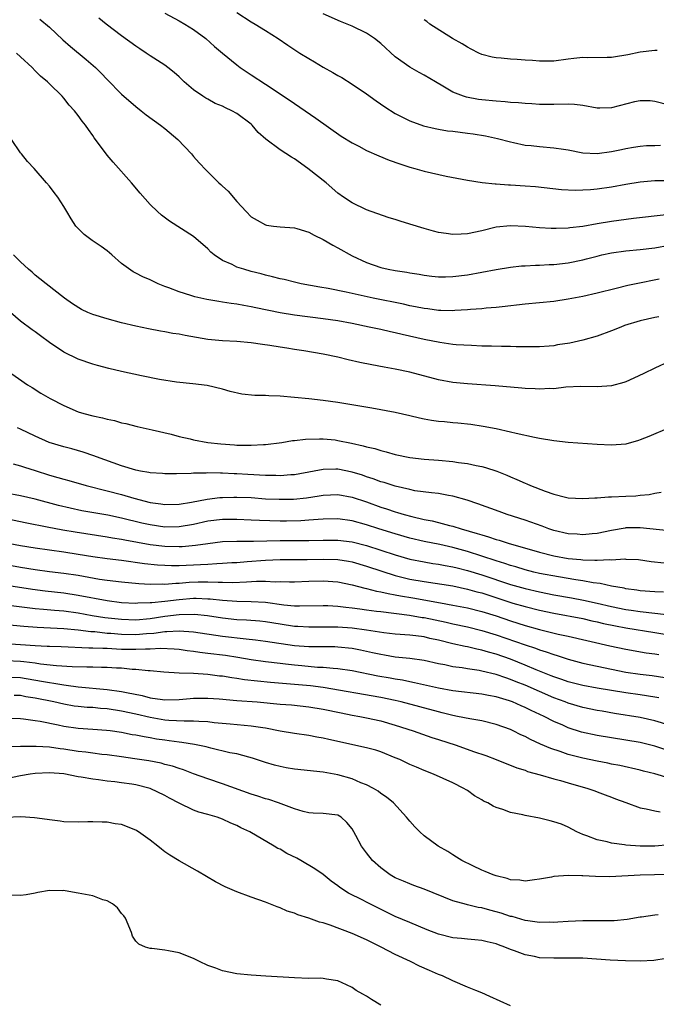
# Model space of a CAD drawing. Units: inches. Extents: x 2553000 to 2556000, y 1512000 to 1515000.
# Drawn here: x 2554765 to 2554853, y 1512475 to 1512612 of the extents above; entities that cross this region are included whole.
import ezdxf

# ---------------------------------------------------------------- set-up
doc = ezdxf.new("R2010")
doc.units = ezdxf.units.IN
doc.header["$MEASUREMENT"] = 0
doc.layers.add('LD25531512_2ft', color=133, linetype='Continuous')

msp = doc.modelspace()

# ---------------------------------------------------------------- linework, layer by layer
at = {"layer": 'LD25531512_2ft'}
for points, elevation in [([(2554767.68, 1512611.68), (2554769, 1512610.58), (2554770.84, 1512608.84), (2554771.9, 1512607.9), (2554774.1, 1512606.1), (2554775.38, 1512605), (2554776.19, 1512604.19), (2554777, 1512603.31), (2554779, 1512601.29), (2554781, 1512599.57), (2554781.74, 1512599), (2554782.44, 1512598.44), (2554784.43, 1512597), (2554785, 1512596.55), (2554786.81, 1512595), (2554788.7, 1512593), (2554789, 1512592.63), (2554789.77, 1512591.77), (2554790.73, 1512590.73), (2554792.52, 1512589), (2554792.78, 1512588.78), (2554793, 1512588.54), (2554793.82, 1512587.82), (2554795, 1512586.4), (2554796.3, 1512585), (2554797, 1512584.3), (2554797.81, 1512583.81), (2554799, 1512583.16), (2554799.13, 1512583.13), (2554800.08, 1512583), (2554801, 1512582.9), (2554803, 1512582.76), (2554803.32, 1512582.68), (2554805, 1512582.15), (2554805.72, 1512581.72), (2554807, 1512581.14), (2554808.33, 1512580.33), (2554809, 1512580), (2554811, 1512578.89), (2554813, 1512577.95), (2554815, 1512577.25), (2554816.03, 1512577), (2554817, 1512576.82), (2554818.59, 1512576.59), (2554819, 1512576.51), (2554820.31, 1512576.31), (2554821, 1512576.19), (2554822.06, 1512576.06), (2554823, 1512575.96), (2554823.96, 1512575.96), (2554825, 1512575.99), (2554827, 1512576.24), (2554830.99, 1512576.99), (2554833, 1512577.32), (2554834.53, 1512577.47), (2554835, 1512577.5), (2554836.44, 1512577.56), (2554837, 1512577.57), (2554838.35, 1512577.65), (2554839, 1512577.67), (2554841, 1512577.91), (2554843, 1512578.32), (2554843.55, 1512578.45), (2554845, 1512578.84), (2554845.67, 1512579), (2554847, 1512579.29), (2554849, 1512579.56), (2554851, 1512579.75), (2554853, 1512580), (2554855, 1512580.37)], 9014), ([(2554854.57, 1512584.57), (2554850.06, 1512584.06), (2554847, 1512583.63), (2554845, 1512583.31), (2554843, 1512582.96), (2554841.24, 1512582.76), (2554841, 1512582.71), (2554839.33, 1512582.67), (2554839, 1512582.64), (2554838.65, 1512582.65), (2554837, 1512582.74), (2554835.08, 1512582.92), (2554833, 1512583.02), (2554831, 1512582.84), (2554829, 1512582.36), (2554827, 1512581.92), (2554826.12, 1512581.88), (2554825, 1512581.81), (2554824.04, 1512581.96), (2554823, 1512582.1), (2554822.28, 1512582.28), (2554821, 1512582.65), (2554819, 1512583.28), (2554817.67, 1512583.67), (2554817, 1512583.91), (2554816.15, 1512584.15), (2554813.65, 1512585), (2554813, 1512585.25), (2554811, 1512586.21), (2554809.82, 1512587), (2554809, 1512587.58), (2554807.39, 1512589), (2554804.88, 1512591), (2554803, 1512592.34), (2554802.57, 1512592.57), (2554801, 1512593.59), (2554799.05, 1512595.05), (2554797.98, 1512595.98), (2554797.15, 1512597), (2554797, 1512597.13), (2554795, 1512598.62), (2554794.33, 1512599), (2554793.42, 1512599.42), (2554793, 1512599.65), (2554792.02, 1512600.02), (2554791, 1512600.59), (2554790.72, 1512600.72), (2554790.3, 1512601), (2554789, 1512601.9), (2554787.71, 1512603), (2554787, 1512603.68), (2554786.3, 1512604.3), (2554785.42, 1512605), (2554785, 1512605.31), (2554783, 1512606.6), (2554782.43, 1512607), (2554781.56, 1512607.56), (2554781, 1512607.94), (2554779, 1512609.39), (2554776.88, 1512611), (2554775.85, 1512611.85)], 9012), ([(2554785, 1512612.51), (2554787, 1512611.46), (2554787.79, 1512611), (2554789, 1512610.26), (2554790.71, 1512609), (2554791.92, 1512607.92), (2554793, 1512607), (2554795, 1512605.35), (2554795.49, 1512605), (2554797, 1512603.97), (2554799, 1512602.68), (2554802.42, 1512600.42), (2554803, 1512600.01), (2554805.97, 1512597.97), (2554809.48, 1512595.48), (2554811, 1512594.54), (2554811.92, 1512594.08), (2554813, 1512593.5), (2554814.72, 1512592.72), (2554816.13, 1512592.13), (2554817.61, 1512591.61), (2554819, 1512591.17), (2554819.69, 1512591), (2554821, 1512590.62), (2554824.06, 1512589.94), (2554827, 1512589.35), (2554829.04, 1512589.04), (2554830.85, 1512588.85), (2554831, 1512588.85), (2554832.72, 1512588.72), (2554833, 1512588.71), (2554835, 1512588.59), (2554836.47, 1512588.47), (2554840.06, 1512588.06), (2554841.97, 1512587.97), (2554843, 1512588.01), (2554844.07, 1512588.07), (2554845, 1512588.16), (2554847, 1512588.44), (2554849, 1512588.81), (2554851, 1512589.15), (2554853, 1512589.3), (2554855, 1512589.32)], 9010), ([(2554795, 1512612.61), (2554797, 1512611.32), (2554797.56, 1512611), (2554799, 1512610.12), (2554800.76, 1512609), (2554802.09, 1512608.09), (2554803.76, 1512607), (2554805, 1512606.22), (2554805.78, 1512605.78), (2554807, 1512605.04), (2554808.32, 1512604.32), (2554809, 1512603.89), (2554809.59, 1512603.59), (2554811, 1512602.67), (2554813, 1512601.32), (2554814.35, 1512600.35), (2554815.53, 1512599.53), (2554817, 1512598.6), (2554817.79, 1512598.21), (2554819, 1512597.58), (2554820.91, 1512596.91), (2554822.53, 1512596.53), (2554823, 1512596.46), (2554824.23, 1512596.23), (2554825, 1512596.16), (2554826.01, 1512596.01), (2554827, 1512595.9), (2554827.8, 1512595.8), (2554829.52, 1512595.52), (2554831.16, 1512595.16), (2554833, 1512594.66), (2554833.41, 1512594.59), (2554835, 1512594.23), (2554835.83, 1512594.17), (2554837, 1512594.02), (2554839, 1512593.87), (2554840.35, 1512593.65), (2554841, 1512593.57), (2554843, 1512593.17), (2554845, 1512593.06), (2554847, 1512593.34), (2554848.38, 1512593.62), (2554849, 1512593.77), (2554850.06, 1512593.94), (2554851, 1512594.07), (2554851.84, 1512594.16), (2554853, 1512594.18), (2554853.78, 1512594.22)], 9008), ([(2554855, 1512599.75), (2554853, 1512600.29), (2554852.35, 1512600.35), (2554851, 1512600.36), (2554850.21, 1512600.21), (2554847, 1512599.41), (2554845.36, 1512599.36), (2554845, 1512599.36), (2554843, 1512599.73), (2554841.86, 1512599.86), (2554841, 1512599.92), (2554839, 1512599.86), (2554837, 1512599.84), (2554835.95, 1512599.95), (2554835, 1512599.98), (2554834.09, 1512600.09), (2554833, 1512600.14), (2554832.23, 1512600.23), (2554831, 1512600.3), (2554829, 1512600.49), (2554828.55, 1512600.55), (2554826.86, 1512600.86), (2554826.44, 1512601), (2554825, 1512601.56), (2554823.59, 1512602.41), (2554822.56, 1512603), (2554821, 1512603.95), (2554820.31, 1512604.31), (2554819, 1512605.04), (2554817, 1512606.49), (2554815, 1512608.3), (2554814.09, 1512609), (2554813, 1512609.76), (2554811, 1512610.74), (2554809.37, 1512611.37), (2554807, 1512612.43)], 9006), ([(2554853.34, 1512607.34), (2554853, 1512607.34), (2554851, 1512607.12), (2554849.25, 1512606.75), (2554849, 1512606.68), (2554847.54, 1512606.46), (2554847, 1512606.36), (2554846.39, 1512606.39), (2554843.66, 1512606.34), (2554843, 1512606.38), (2554841.78, 1512606.22), (2554841, 1512606.15), (2554839, 1512605.89), (2554837, 1512605.86), (2554836.05, 1512605.95), (2554835, 1512606), (2554833.89, 1512606.11), (2554833, 1512606.13), (2554831.7, 1512606.3), (2554831, 1512606.33), (2554830.44, 1512606.44), (2554829, 1512606.81), (2554828.6, 1512607), (2554827.54, 1512607.54), (2554827, 1512607.79), (2554826.28, 1512608.28), (2554824.94, 1512609), (2554821.81, 1512611), (2554821.37, 1512611.37), (2554821, 1512611.62)], 9004), ([(2554853.63, 1512575.63), (2554850.43, 1512575), (2554849.26, 1512574.74), (2554847.64, 1512574.36), (2554845, 1512573.7), (2554843, 1512573.24), (2554841, 1512572.85), (2554839, 1512572.55), (2554837, 1512572.34), (2554835, 1512572.16), (2554831.81, 1512571.81), (2554831, 1512571.7), (2554829.6, 1512571.6), (2554829, 1512571.52), (2554827.42, 1512571.42), (2554827, 1512571.38), (2554825.28, 1512571.28), (2554825, 1512571.26), (2554823.3, 1512571.3), (2554823, 1512571.29), (2554821.51, 1512571.51), (2554821, 1512571.56), (2554819.81, 1512571.81), (2554819, 1512571.95), (2554818.15, 1512572.15), (2554813.94, 1512573), (2554811, 1512573.63), (2554810.17, 1512573.83), (2554807.66, 1512574.34), (2554806.52, 1512574.52), (2554803.93, 1512575), (2554803, 1512575.21), (2554801.58, 1512575.58), (2554801, 1512575.68), (2554799.97, 1512575.97), (2554799, 1512576.17), (2554798.36, 1512576.36), (2554797, 1512576.71), (2554795.97, 1512577), (2554795, 1512577.32), (2554794.35, 1512577.65), (2554793, 1512578.23), (2554791.84, 1512579), (2554791.39, 1512579.39), (2554791, 1512579.82), (2554789, 1512581.56), (2554785.66, 1512583.66), (2554784.53, 1512584.53), (2554784, 1512585), (2554783, 1512586), (2554781.58, 1512587.58), (2554780.39, 1512589), (2554777.84, 1512591.84), (2554777, 1512592.83), (2554775.41, 1512595), (2554775.23, 1512595.23), (2554775, 1512595.58), (2554774.4, 1512596.4), (2554774.01, 1512597), (2554773.54, 1512597.54), (2554773, 1512598.33), (2554772.47, 1512599), (2554771.75, 1512599.75), (2554771, 1512600.75), (2554770.77, 1512601), (2554769, 1512602.71), (2554768.72, 1512603), (2554767.78, 1512603.78), (2554767, 1512604.55), (2554766.59, 1512605), (2554765, 1512606.46), (2554764.44, 1512607)], 9016), ([(2554853.57, 1512570.43), (2554853, 1512570.32), (2554851, 1512569.85), (2554848.81, 1512569.19), (2554848.3, 1512569), (2554847, 1512568.48), (2554845, 1512567.75), (2554843, 1512567.18), (2554841.22, 1512566.78), (2554839.49, 1512566.51), (2554839, 1512566.41), (2554838.34, 1512566.34), (2554837, 1512566.23), (2554833.75, 1512566.25), (2554833, 1512566.29), (2554831.72, 1512566.28), (2554830.35, 1512566.35), (2554829, 1512566.36), (2554827.58, 1512566.42), (2554825.46, 1512566.54), (2554825, 1512566.59), (2554823.17, 1512566.83), (2554821, 1512567.26), (2554817.95, 1512567.95), (2554817, 1512568.18), (2554816.32, 1512568.32), (2554815, 1512568.64), (2554813.38, 1512569), (2554811, 1512569.47), (2554809, 1512569.84), (2554807, 1512570.14), (2554803, 1512570.65), (2554801, 1512570.97), (2554797.65, 1512571.65), (2554797, 1512571.8), (2554795.96, 1512571.96), (2554795, 1512572.16), (2554794.24, 1512572.24), (2554793, 1512572.46), (2554792.52, 1512572.52), (2554790.83, 1512572.83), (2554789.19, 1512573.19), (2554788.61, 1512573.39), (2554787, 1512573.89), (2554785.55, 1512574.45), (2554785, 1512574.64), (2554784.1, 1512575), (2554783, 1512575.53), (2554781.97, 1512575.97), (2554781, 1512576.48), (2554780.64, 1512576.64), (2554779, 1512577.81), (2554777.68, 1512579), (2554777, 1512579.58), (2554776.18, 1512580.18), (2554774.95, 1512581), (2554773.84, 1512581.84), (2554773, 1512582.65), (2554772.67, 1512583), (2554772.02, 1512584.02), (2554771.41, 1512585), (2554771, 1512585.72), (2554770.15, 1512587), (2554769.64, 1512587.64), (2554769, 1512588.53), (2554768.61, 1512589), (2554766.86, 1512591), (2554765.96, 1512591.96), (2554765.11, 1512593), (2554765, 1512593.14), (2554763.75, 1512595)], 9018), ([(2554855, 1512564.22), (2554853, 1512563.28), (2554851.47, 1512562.53), (2554850.11, 1512561.89), (2554849, 1512561.41), (2554848.69, 1512561.31), (2554847, 1512560.83), (2554845, 1512560.68), (2554842.75, 1512560.75), (2554840.66, 1512560.66), (2554839, 1512560.43), (2554838.46, 1512560.46), (2554837, 1512560.36), (2554836.43, 1512560.43), (2554835, 1512560.48), (2554834.54, 1512560.54), (2554830.84, 1512560.84), (2554827, 1512561.11), (2554825, 1512561.31), (2554823, 1512561.67), (2554819, 1512562.73), (2554817, 1512563.16), (2554815.43, 1512563.43), (2554813.75, 1512563.75), (2554812.09, 1512564.09), (2554810.45, 1512564.45), (2554809, 1512564.81), (2554807, 1512565.24), (2554804.29, 1512565.71), (2554803, 1512565.9), (2554801.93, 1512566.07), (2554801, 1512566.19), (2554799.57, 1512566.43), (2554798.56, 1512566.56), (2554797, 1512566.79), (2554795, 1512566.97), (2554793, 1512567.08), (2554791, 1512567.28), (2554787.82, 1512567.82), (2554787, 1512568), (2554786.12, 1512568.12), (2554785, 1512568.33), (2554784.41, 1512568.41), (2554782.73, 1512568.73), (2554781, 1512569.11), (2554779, 1512569.59), (2554777, 1512570.11), (2554775, 1512570.72), (2554774.32, 1512571), (2554773.43, 1512571.43), (2554772.22, 1512572.22), (2554771.09, 1512573), (2554768.53, 1512575), (2554767.68, 1512575.68), (2554767, 1512576.17), (2554766.6, 1512576.6), (2554766.09, 1512577), (2554765, 1512578.03), (2554764.01, 1512579)], 9020), ([(2554855, 1512555), (2554852.2, 1512553.8), (2554851, 1512553.34), (2554850.75, 1512553.25), (2554849, 1512552.77), (2554847, 1512552.59), (2554845, 1512552.7), (2554841, 1512552.99), (2554839, 1512553.2), (2554837, 1512553.53), (2554836.33, 1512553.67), (2554833.76, 1512554.24), (2554833, 1512554.43), (2554831, 1512554.87), (2554829.21, 1512555.21), (2554827.48, 1512555.48), (2554825.68, 1512555.68), (2554825, 1512555.71), (2554823.83, 1512555.83), (2554823, 1512555.89), (2554822.03, 1512556.03), (2554821, 1512556.21), (2554820.35, 1512556.35), (2554819, 1512556.7), (2554817, 1512557.15), (2554813.73, 1512557.73), (2554809, 1512558.53), (2554807, 1512558.81), (2554805, 1512559.02), (2554801, 1512559.4), (2554799.46, 1512559.46), (2554799, 1512559.51), (2554797.52, 1512559.52), (2554795.7, 1512559.7), (2554794.06, 1512560.06), (2554793, 1512560.4), (2554790.88, 1512560.88), (2554788.9, 1512561.1), (2554786.63, 1512561.37), (2554784.26, 1512561.74), (2554781.77, 1512562.23), (2554779, 1512562.83), (2554777.24, 1512563.25), (2554775.66, 1512563.66), (2554775, 1512563.85), (2554773, 1512564.54), (2554771, 1512565.49), (2554769, 1512566.86), (2554767.77, 1512567.77), (2554767, 1512568.32), (2554766.59, 1512568.59), (2554765, 1512569.8), (2554763.59, 1512571)], 9022), ([(2554763, 1512563.07), (2554765.94, 1512561), (2554766.59, 1512560.59), (2554767.82, 1512559.82), (2554769.08, 1512559.08), (2554771, 1512558.09), (2554773, 1512557.25), (2554773.79, 1512557), (2554775, 1512556.66), (2554776.38, 1512556.38), (2554777, 1512556.2), (2554778.02, 1512556.02), (2554779, 1512555.73), (2554779.6, 1512555.6), (2554781.19, 1512555.19), (2554783.26, 1512554.74), (2554785.87, 1512554.13), (2554787, 1512553.83), (2554788.51, 1512553.49), (2554789, 1512553.36), (2554790.98, 1512552.98), (2554792.79, 1512552.79), (2554794.66, 1512552.66), (2554795, 1512552.63), (2554796.62, 1512552.62), (2554797, 1512552.59), (2554798.71, 1512552.71), (2554799, 1512552.71), (2554801.26, 1512553), (2554802.75, 1512553.25), (2554803, 1512553.26), (2554804.54, 1512553.46), (2554806.49, 1512553.51), (2554807, 1512553.48), (2554808.67, 1512553.33), (2554809, 1512553.28), (2554810.91, 1512552.91), (2554812.54, 1512552.54), (2554813, 1512552.4), (2554814.14, 1512552.14), (2554815, 1512551.87), (2554815.71, 1512551.71), (2554817, 1512551.33), (2554819, 1512550.9), (2554821, 1512550.68), (2554823, 1512550.55), (2554825, 1512550.36), (2554825.77, 1512550.23), (2554827, 1512550.05), (2554828.23, 1512549.77), (2554829, 1512549.63), (2554829.51, 1512549.51), (2554831.08, 1512549), (2554832.46, 1512548.46), (2554833, 1512548.21), (2554833.86, 1512547.86), (2554835, 1512547.33), (2554835.24, 1512547.24), (2554835.76, 1512547), (2554837.79, 1512546.21), (2554839, 1512545.81), (2554840.6, 1512545.4), (2554841, 1512545.32), (2554843, 1512545.22), (2554844.67, 1512545.33), (2554845, 1512545.33), (2554846.57, 1512545.43), (2554847, 1512545.43), (2554849, 1512545.52), (2554850.4, 1512545.6), (2554851, 1512545.67), (2554852.22, 1512545.78), (2554853, 1512545.96), (2554853.91, 1512546.09)], 9024), ([(2554855, 1512540.74), (2554851, 1512541.16), (2554849, 1512541.13), (2554848.88, 1512541.12), (2554847, 1512540.77), (2554845, 1512540.35), (2554844.3, 1512540.3), (2554843, 1512540.17), (2554842.25, 1512540.25), (2554841, 1512540.33), (2554839, 1512540.78), (2554838.32, 1512541), (2554837.36, 1512541.36), (2554835, 1512542.2), (2554832.53, 1512543), (2554831.4, 1512543.4), (2554828.47, 1512544.47), (2554826.97, 1512544.97), (2554825, 1512545.54), (2554824.38, 1512545.62), (2554823, 1512545.89), (2554822.02, 1512545.98), (2554819.7, 1512546.3), (2554819, 1512546.44), (2554817, 1512546.91), (2554815.43, 1512547.43), (2554815, 1512547.54), (2554813.94, 1512547.94), (2554813, 1512548.22), (2554812.43, 1512548.43), (2554811, 1512548.85), (2554809, 1512549.26), (2554808.73, 1512549.27), (2554807, 1512549.24), (2554805.76, 1512549), (2554803, 1512548.52), (2554802.5, 1512548.5), (2554801, 1512548.38), (2554800.4, 1512548.4), (2554799, 1512548.4), (2554796.53, 1512548.53), (2554795, 1512548.64), (2554794.64, 1512548.64), (2554793, 1512548.74), (2554792.73, 1512548.73), (2554791, 1512548.77), (2554790.74, 1512548.74), (2554789, 1512548.71), (2554788.68, 1512548.68), (2554786.63, 1512548.63), (2554785, 1512548.63), (2554784.67, 1512548.67), (2554783, 1512548.77), (2554782.81, 1512548.81), (2554781.64, 1512549), (2554781, 1512549.13), (2554779, 1512549.74), (2554777.86, 1512550.14), (2554775.51, 1512551), (2554775.15, 1512551.15), (2554773.66, 1512551.66), (2554772.09, 1512552.09), (2554771, 1512552.37), (2554768.97, 1512552.97), (2554767, 1512553.84), (2554765, 1512554.82), (2554764.59, 1512555)], 9026), ([(2554763.97, 1512550.03), (2554765, 1512549.75), (2554765.54, 1512549.54), (2554767, 1512549.1), (2554769, 1512548.47), (2554770.15, 1512548.15), (2554771, 1512547.89), (2554771.7, 1512547.7), (2554774.1, 1512547), (2554777, 1512546.28), (2554779, 1512545.77), (2554780.73, 1512545.27), (2554783, 1512544.68), (2554784.48, 1512544.48), (2554785, 1512544.39), (2554787, 1512544.44), (2554788.7, 1512544.7), (2554790.89, 1512545.11), (2554792.66, 1512545.34), (2554793, 1512545.36), (2554794.58, 1512545.42), (2554795, 1512545.42), (2554797, 1512545.34), (2554799, 1512545.19), (2554800.9, 1512545.1), (2554802.86, 1512545.14), (2554804.68, 1512545.32), (2554806.42, 1512545.58), (2554807, 1512545.68), (2554809, 1512545.77), (2554811, 1512545.41), (2554813, 1512544.73), (2554815, 1512544.02), (2554815.78, 1512543.78), (2554817, 1512543.36), (2554817.29, 1512543.29), (2554818.21, 1512543), (2554819.29, 1512542.71), (2554821, 1512542.32), (2554822.11, 1512542.11), (2554823, 1512541.9), (2554824.52, 1512541.48), (2554825, 1512541.37), (2554826.13, 1512541), (2554828.38, 1512540.38), (2554829, 1512540.17), (2554829.92, 1512539.92), (2554831, 1512539.54), (2554831.43, 1512539.43), (2554832.67, 1512539), (2554837, 1512537.75), (2554839, 1512537.26), (2554841, 1512536.91), (2554842.74, 1512536.74), (2554843, 1512536.7), (2554844.67, 1512536.67), (2554845, 1512536.64), (2554846.75, 1512536.75), (2554847, 1512536.72), (2554848.84, 1512536.84), (2554849, 1512536.82), (2554850.74, 1512536.74), (2554852.5, 1512536.5), (2554854.3, 1512536.3)], 9028), ([(2554854.24, 1512532.24), (2554853, 1512532.27), (2554851, 1512532.43), (2554850.5, 1512532.5), (2554849, 1512532.7), (2554848.76, 1512532.76), (2554847, 1512533.07), (2554845.44, 1512533.44), (2554844.47, 1512533.53), (2554843, 1512533.81), (2554842.06, 1512533.94), (2554839.66, 1512534.34), (2554837, 1512534.83), (2554836.24, 1512535), (2554835, 1512535.31), (2554833.72, 1512535.72), (2554833, 1512535.92), (2554832.2, 1512536.2), (2554831, 1512536.57), (2554827, 1512537.85), (2554825, 1512538.41), (2554823.18, 1512538.82), (2554821, 1512539.26), (2554819, 1512539.72), (2554817, 1512540.3), (2554814.73, 1512541), (2554813, 1512541.57), (2554811, 1512542.14), (2554809, 1512542.41), (2554807, 1512542.35), (2554806.31, 1512542.31), (2554805, 1512542.19), (2554803.88, 1512542.12), (2554801.92, 1512542.08), (2554801, 1512542.08), (2554798.15, 1512542.15), (2554797, 1512542.22), (2554795, 1512542.32), (2554793, 1512542.3), (2554791, 1512542.06), (2554789, 1512541.63), (2554787, 1512541.27), (2554785, 1512541.24), (2554783, 1512541.55), (2554781.81, 1512541.81), (2554779, 1512542.5), (2554777.09, 1512542.91), (2554773.51, 1512543.51), (2554771.86, 1512543.86), (2554770.25, 1512544.25), (2554767, 1512545.1), (2554765, 1512545.57), (2554763, 1512545.95)], 9030), ([(2554763, 1512542.43), (2554765.84, 1512541.84), (2554768.7, 1512541.3), (2554770.86, 1512540.86), (2554772.57, 1512540.57), (2554777, 1512539.9), (2554777.75, 1512539.75), (2554779, 1512539.56), (2554779.46, 1512539.46), (2554783, 1512538.83), (2554785, 1512538.59), (2554787, 1512538.55), (2554787.44, 1512538.56), (2554789.27, 1512538.73), (2554791, 1512538.99), (2554793, 1512539.23), (2554795, 1512539.31), (2554795.29, 1512539.29), (2554797, 1512539.31), (2554797.31, 1512539.31), (2554801, 1512539.38), (2554805, 1512539.37), (2554807, 1512539.43), (2554809, 1512539.43), (2554811, 1512539.19), (2554813, 1512538.69), (2554815, 1512538.06), (2554817, 1512537.4), (2554819, 1512536.81), (2554821, 1512536.42), (2554822.22, 1512536.22), (2554823, 1512536.12), (2554823.93, 1512535.93), (2554825, 1512535.75), (2554825.59, 1512535.59), (2554827, 1512535.25), (2554829, 1512534.64), (2554833, 1512533.3), (2554835, 1512532.73), (2554837, 1512532.27), (2554839, 1512531.87), (2554841.44, 1512531.44), (2554843.12, 1512531.12), (2554845, 1512530.7), (2554847, 1512530.23), (2554849, 1512529.82), (2554849.72, 1512529.72), (2554851, 1512529.52), (2554853, 1512529.32), (2554855, 1512529.08)], 9032), ([(2554763.27, 1512539), (2554765, 1512538.68), (2554767, 1512538.37), (2554771, 1512537.82), (2554773, 1512537.51), (2554775, 1512537.18), (2554777, 1512536.89), (2554779, 1512536.64), (2554782.19, 1512536.19), (2554784.01, 1512536.01), (2554785, 1512535.95), (2554785.92, 1512535.92), (2554787, 1512535.93), (2554787.96, 1512535.96), (2554791, 1512536.12), (2554792.22, 1512536.22), (2554793, 1512536.24), (2554794.33, 1512536.33), (2554795, 1512536.36), (2554796.46, 1512536.46), (2554799, 1512536.65), (2554801, 1512536.75), (2554804.75, 1512536.75), (2554807, 1512536.79), (2554809, 1512536.74), (2554810.51, 1512536.51), (2554811, 1512536.42), (2554813, 1512535.84), (2554815.12, 1512535.12), (2554817, 1512534.54), (2554819, 1512534.05), (2554821, 1512533.69), (2554825, 1512533.08), (2554827, 1512532.66), (2554828.29, 1512532.29), (2554829, 1512532.11), (2554833.29, 1512530.71), (2554835, 1512530.22), (2554837, 1512529.72), (2554839, 1512529.29), (2554843, 1512528.55), (2554844.26, 1512528.26), (2554845, 1512528.11), (2554845.89, 1512527.89), (2554847.54, 1512527.54), (2554849, 1512527.26), (2554853, 1512526.65), (2554854.39, 1512526.39)], 9034), ([(2554762.2, 1512536.2), (2554765, 1512535.7), (2554767, 1512535.38), (2554769, 1512535.1), (2554771, 1512534.86), (2554773, 1512534.56), (2554775.96, 1512534.04), (2554777, 1512533.89), (2554779, 1512533.64), (2554781.41, 1512533.41), (2554783, 1512533.34), (2554784.63, 1512533.37), (2554785, 1512533.35), (2554786.52, 1512533.48), (2554787, 1512533.48), (2554788.41, 1512533.59), (2554789.64, 1512533.64), (2554791, 1512533.66), (2554792.41, 1512533.59), (2554793, 1512533.61), (2554794.43, 1512533.57), (2554796.36, 1512533.64), (2554797.74, 1512533.74), (2554799, 1512533.75), (2554800.32, 1512533.68), (2554801, 1512533.71), (2554802.33, 1512533.67), (2554803, 1512533.68), (2554805, 1512533.76), (2554807, 1512533.79), (2554809, 1512533.64), (2554811, 1512533.24), (2554812.77, 1512532.77), (2554813, 1512532.74), (2554814.37, 1512532.37), (2554815, 1512532.27), (2554816.02, 1512532.02), (2554817, 1512531.86), (2554817.71, 1512531.71), (2554819.42, 1512531.42), (2554823.27, 1512530.73), (2554825, 1512530.44), (2554827, 1512530.05), (2554829, 1512529.55), (2554831, 1512528.93), (2554833, 1512528.25), (2554835, 1512527.62), (2554837, 1512527.06), (2554839.59, 1512526.41), (2554841, 1512526.11), (2554846.79, 1512524.79), (2554849, 1512524.31), (2554851.83, 1512523.83), (2554853, 1512523.67), (2554853.56, 1512523.56)], 9036), ([(2554762.76, 1512533.24), (2554766.64, 1512532.64), (2554768.42, 1512532.42), (2554771, 1512532.14), (2554773, 1512531.83), (2554777, 1512531.07), (2554779, 1512530.81), (2554781, 1512530.7), (2554781.27, 1512530.73), (2554783, 1512530.78), (2554783.19, 1512530.81), (2554785, 1512530.98), (2554787, 1512531.23), (2554789, 1512531.37), (2554789.38, 1512531.38), (2554791, 1512531.31), (2554791.3, 1512531.3), (2554793, 1512531.11), (2554795, 1512530.96), (2554797, 1512530.94), (2554799, 1512530.84), (2554801.51, 1512530.49), (2554803, 1512530.34), (2554803.68, 1512530.32), (2554807, 1512530.38), (2554807.64, 1512530.36), (2554809, 1512530.27), (2554810.13, 1512530.13), (2554811, 1512530.05), (2554812.08, 1512529.92), (2554813, 1512529.79), (2554814.39, 1512529.61), (2554815, 1512529.52), (2554818.97, 1512529.03), (2554820.73, 1512528.73), (2554821, 1512528.7), (2554824.06, 1512528.06), (2554825, 1512527.83), (2554827, 1512527.4), (2554829, 1512526.92), (2554831, 1512526.31), (2554835, 1512524.9), (2554836.44, 1512524.44), (2554837, 1512524.22), (2554837.94, 1512523.94), (2554839, 1512523.56), (2554839.45, 1512523.45), (2554841, 1512522.92), (2554843, 1512522.37), (2554845, 1512521.94), (2554849, 1512521.15), (2554851, 1512520.85), (2554852.65, 1512520.65), (2554854.4, 1512520.4)], 9038), ([(2554853.55, 1512517.55), (2554853, 1512517.65), (2554851, 1512517.97), (2554849, 1512518.26), (2554845, 1512518.91), (2554843, 1512519.27), (2554841, 1512519.77), (2554840.1, 1512520.1), (2554839, 1512520.46), (2554838.62, 1512520.62), (2554836.56, 1512521.44), (2554835, 1512522.11), (2554833, 1512522.91), (2554831, 1512523.62), (2554829.91, 1512523.91), (2554829, 1512524.2), (2554828.32, 1512524.32), (2554827, 1512524.64), (2554826.69, 1512524.69), (2554825, 1512525.07), (2554823, 1512525.56), (2554821.81, 1512525.81), (2554821, 1512526.01), (2554819.83, 1512526.17), (2554819, 1512526.25), (2554817, 1512526.4), (2554815.42, 1512526.58), (2554813, 1512526.95), (2554811, 1512527.22), (2554809, 1512527.38), (2554807, 1512527.39), (2554805, 1512527.36), (2554803.46, 1512527.46), (2554803, 1512527.47), (2554801, 1512527.77), (2554799, 1512528.1), (2554798.18, 1512528.18), (2554796.33, 1512528.33), (2554795, 1512528.39), (2554793, 1512528.61), (2554790.92, 1512528.92), (2554789.11, 1512529.11), (2554787, 1512529.07), (2554785, 1512528.83), (2554783, 1512528.54), (2554781, 1512528.36), (2554779, 1512528.41), (2554776.67, 1512528.67), (2554774.95, 1512528.95), (2554773, 1512529.31), (2554771, 1512529.59), (2554769.69, 1512529.69), (2554768.16, 1512529.84), (2554767, 1512529.93), (2554763.68, 1512530.32)], 9040), ([(2554855, 1512513.8), (2554853, 1512514.4), (2554851, 1512514.84), (2554847.4, 1512515.4), (2554845.7, 1512515.7), (2554845, 1512515.82), (2554843, 1512516.23), (2554841, 1512516.83), (2554840.59, 1512517), (2554839, 1512517.58), (2554837, 1512518.44), (2554835, 1512519.32), (2554833.79, 1512519.79), (2554833, 1512520.13), (2554832.33, 1512520.33), (2554831, 1512520.8), (2554829, 1512521.28), (2554828.65, 1512521.35), (2554827, 1512521.6), (2554826.28, 1512521.72), (2554825, 1512521.88), (2554823.86, 1512522.14), (2554823, 1512522.3), (2554821, 1512522.73), (2554819.01, 1512523.01), (2554817, 1512523.23), (2554815.5, 1512523.5), (2554815, 1512523.56), (2554813.83, 1512523.83), (2554812.18, 1512524.18), (2554811, 1512524.41), (2554809, 1512524.61), (2554808.62, 1512524.62), (2554805, 1512524.62), (2554803, 1512524.78), (2554799, 1512525.39), (2554797.58, 1512525.58), (2554796.3, 1512525.7), (2554793, 1512526.08), (2554789, 1512526.69), (2554787, 1512526.83), (2554785.29, 1512526.71), (2554785, 1512526.72), (2554783.49, 1512526.51), (2554782.46, 1512526.46), (2554781, 1512526.32), (2554779, 1512526.34), (2554777.52, 1512526.48), (2554777, 1512526.51), (2554775.29, 1512526.71), (2554774.73, 1512526.73), (2554773, 1512526.95), (2554771, 1512527.13), (2554767.31, 1512527.31), (2554765.46, 1512527.46), (2554763, 1512527.71)], 9042), ([(2554854.41, 1512510.41), (2554853, 1512510.88), (2554851, 1512511.39), (2554849, 1512511.71), (2554847, 1512512), (2554845, 1512512.34), (2554842.83, 1512512.83), (2554841, 1512513.42), (2554840.23, 1512513.77), (2554839, 1512514.29), (2554837.66, 1512515), (2554835.83, 1512515.83), (2554835, 1512516.24), (2554834.46, 1512516.46), (2554833.27, 1512517), (2554832.85, 1512517.15), (2554831, 1512517.71), (2554829.91, 1512517.91), (2554829, 1512518.1), (2554825, 1512518.54), (2554823, 1512518.9), (2554819.66, 1512519.66), (2554819, 1512519.78), (2554818, 1512520), (2554817, 1512520.15), (2554816.29, 1512520.29), (2554814.59, 1512520.59), (2554811, 1512521.3), (2554809, 1512521.6), (2554808.38, 1512521.62), (2554807, 1512521.77), (2554806.21, 1512521.79), (2554804.01, 1512521.99), (2554803, 1512522.08), (2554801.76, 1512522.24), (2554801, 1512522.31), (2554799, 1512522.56), (2554797, 1512522.85), (2554795.15, 1512523.15), (2554793.42, 1512523.42), (2554791, 1512523.73), (2554789.86, 1512523.86), (2554789, 1512524), (2554788.1, 1512524.1), (2554787, 1512524.25), (2554786.32, 1512524.32), (2554784.39, 1512524.4), (2554783, 1512524.32), (2554782.33, 1512524.33), (2554781, 1512524.26), (2554779, 1512524.29), (2554778.31, 1512524.31), (2554777, 1512524.39), (2554776.39, 1512524.39), (2554775, 1512524.47), (2554774.47, 1512524.46), (2554770.62, 1512524.62), (2554769, 1512524.67), (2554768.7, 1512524.7), (2554767, 1512524.78), (2554765, 1512524.94), (2554762.92, 1512525.08)], 9044), ([(2554855, 1512506.42), (2554853, 1512507.03), (2554851.42, 1512507.42), (2554851, 1512507.54), (2554848.17, 1512508.17), (2554847, 1512508.38), (2554846.49, 1512508.49), (2554845, 1512508.77), (2554843, 1512509.19), (2554841, 1512509.72), (2554839.88, 1512510.12), (2554838.56, 1512510.56), (2554837.16, 1512511.16), (2554835.78, 1512511.78), (2554835, 1512512.21), (2554834.44, 1512512.44), (2554833.34, 1512513), (2554833, 1512513.16), (2554831, 1512513.89), (2554829, 1512514.38), (2554827.35, 1512514.65), (2554825.65, 1512515), (2554825, 1512515.12), (2554823.5, 1512515.5), (2554823, 1512515.61), (2554817.81, 1512517), (2554817, 1512517.2), (2554815, 1512517.63), (2554807, 1512518.99), (2554805.23, 1512519.23), (2554803, 1512519.44), (2554799.69, 1512519.69), (2554797.86, 1512519.86), (2554796.07, 1512520.07), (2554795, 1512520.24), (2554794.32, 1512520.32), (2554793, 1512520.56), (2554792.59, 1512520.59), (2554791, 1512520.81), (2554789, 1512520.93), (2554787, 1512521), (2554784.86, 1512521.14), (2554783, 1512521.31), (2554782.68, 1512521.32), (2554781, 1512521.5), (2554780.48, 1512521.52), (2554779, 1512521.67), (2554778.31, 1512521.69), (2554777, 1512521.78), (2554776.22, 1512521.78), (2554775, 1512521.81), (2554774.2, 1512521.8), (2554772.15, 1512521.85), (2554770, 1512522), (2554767.75, 1512522.25), (2554767, 1512522.38), (2554765.46, 1512522.54), (2554765, 1512522.61), (2554763, 1512522.68)], 9046), ([(2554763, 1512520.43), (2554765, 1512520.38), (2554767.9, 1512519.9), (2554769, 1512519.68), (2554769.61, 1512519.61), (2554771, 1512519.35), (2554771.33, 1512519.33), (2554773, 1512519.08), (2554777, 1512518.74), (2554779, 1512518.46), (2554779.71, 1512518.29), (2554781.89, 1512517.89), (2554783, 1512517.57), (2554784.67, 1512517.33), (2554785, 1512517.3), (2554787, 1512517.36), (2554788.51, 1512517.49), (2554789, 1512517.52), (2554791, 1512517.53), (2554792.57, 1512517.43), (2554795, 1512517.22), (2554797.82, 1512517), (2554801, 1512516.71), (2554802.59, 1512516.59), (2554805, 1512516.34), (2554807, 1512516), (2554809.48, 1512515.48), (2554811, 1512515.18), (2554812.06, 1512515), (2554813, 1512514.81), (2554815, 1512514.36), (2554817, 1512513.78), (2554819.46, 1512513), (2554822.07, 1512512.07), (2554823, 1512511.79), (2554825.43, 1512511), (2554827.87, 1512510.13), (2554829.57, 1512509.57), (2554831.01, 1512509), (2554833.85, 1512507.85), (2554835, 1512507.52), (2554835.36, 1512507.36), (2554837.1, 1512506.9), (2554839, 1512506.32), (2554839.91, 1512506.09), (2554841, 1512505.76), (2554843.73, 1512505), (2554844.67, 1512504.67), (2554845, 1512504.54), (2554846.13, 1512504.13), (2554847, 1512503.77), (2554847.57, 1512503.57), (2554849, 1512503.03), (2554851, 1512502.33), (2554851.83, 1512502.17), (2554853, 1512501.88), (2554853.77, 1512501.77)], 9048), ([(2554855, 1512497.19), (2554853, 1512496.99), (2554850.99, 1512496.99), (2554849, 1512497.15), (2554848.8, 1512497.2), (2554847, 1512497.42), (2554846.4, 1512497.6), (2554845, 1512497.86), (2554843.56, 1512498.44), (2554843, 1512498.62), (2554842.18, 1512499), (2554841, 1512499.63), (2554840.04, 1512500.04), (2554839, 1512500.38), (2554838.51, 1512500.51), (2554837, 1512500.87), (2554835, 1512501.24), (2554834.68, 1512501.32), (2554833, 1512501.66), (2554831.92, 1512502.08), (2554831, 1512502.37), (2554830.56, 1512502.56), (2554829.82, 1512503), (2554829.26, 1512503.26), (2554829, 1512503.43), (2554827.99, 1512503.99), (2554827, 1512504.7), (2554826.81, 1512504.81), (2554826.53, 1512505), (2554825, 1512505.78), (2554822.32, 1512507), (2554821, 1512507.47), (2554819.94, 1512507.94), (2554819, 1512508.33), (2554817.63, 1512509), (2554817, 1512509.27), (2554815, 1512510.07), (2554814.28, 1512510.29), (2554813, 1512510.64), (2554807.79, 1512511.79), (2554807, 1512511.99), (2554806.13, 1512512.13), (2554805, 1512512.35), (2554803, 1512512.62), (2554801, 1512512.96), (2554799, 1512513.35), (2554798.6, 1512513.4), (2554797, 1512513.65), (2554794.1, 1512513.9), (2554791.88, 1512514.12), (2554791, 1512514.24), (2554789.72, 1512514.28), (2554789, 1512514.35), (2554787.68, 1512514.32), (2554785.57, 1512514.43), (2554785, 1512514.49), (2554783, 1512514.82), (2554781, 1512515.29), (2554779, 1512515.72), (2554777, 1512516.04), (2554776.1, 1512516.1), (2554775, 1512516.21), (2554774.24, 1512516.24), (2554773, 1512516.36), (2554772.43, 1512516.43), (2554771, 1512516.67), (2554769.63, 1512517), (2554767, 1512517.54), (2554765.72, 1512517.72), (2554765, 1512517.87), (2554764.1, 1512517.9)], 9050), ([(2554857, 1512493.11), (2554852.99, 1512493.01), (2554851, 1512492.98), (2554846.76, 1512492.76), (2554844.79, 1512492.79), (2554843, 1512492.9), (2554842.89, 1512492.89), (2554841, 1512492.94), (2554839, 1512492.77), (2554838.69, 1512492.69), (2554837, 1512492.4), (2554836.32, 1512492.32), (2554835, 1512492.14), (2554834.26, 1512492.26), (2554833, 1512492.33), (2554832.51, 1512492.51), (2554831, 1512492.86), (2554830.58, 1512493), (2554829.49, 1512493.49), (2554829, 1512493.67), (2554827.75, 1512494.25), (2554826.23, 1512495), (2554825.49, 1512495.49), (2554825, 1512495.78), (2554824.27, 1512496.27), (2554822.96, 1512497), (2554821, 1512498.42), (2554820.39, 1512499), (2554819.69, 1512499.69), (2554819, 1512500.46), (2554818.56, 1512501), (2554816.75, 1512503), (2554815.79, 1512503.79), (2554815, 1512504.32), (2554814.63, 1512504.63), (2554813.99, 1512505), (2554813, 1512505.51), (2554812.2, 1512505.8), (2554811, 1512506.32), (2554809, 1512506.89), (2554807, 1512507.26), (2554803, 1512507.69), (2554801.87, 1512507.87), (2554801, 1512508.04), (2554800.22, 1512508.22), (2554799, 1512508.59), (2554797.2, 1512509.2), (2554796.68, 1512509.32), (2554795, 1512509.78), (2554794.04, 1512509.96), (2554791.42, 1512510.58), (2554790.76, 1512510.76), (2554789.11, 1512511.11), (2554787.38, 1512511.38), (2554787, 1512511.41), (2554785.61, 1512511.61), (2554785, 1512511.68), (2554783.85, 1512511.85), (2554783, 1512512.01), (2554782.14, 1512512.14), (2554781, 1512512.38), (2554780.46, 1512512.46), (2554779, 1512512.76), (2554777.41, 1512513), (2554776.94, 1512513.06), (2554775, 1512513.2), (2554773, 1512513.32), (2554771, 1512513.6), (2554770.22, 1512513.78), (2554767.71, 1512514.29), (2554767, 1512514.4), (2554765.4, 1512514.6), (2554765, 1512514.64), (2554763, 1512514.69)], 9052), ([(2554853.47, 1512487.47), (2554853, 1512487.44), (2554851.15, 1512487.15), (2554851, 1512487.14), (2554849.17, 1512486.84), (2554847.35, 1512486.65), (2554847, 1512486.64), (2554845, 1512486.62), (2554843, 1512486.63), (2554841, 1512486.54), (2554839.56, 1512486.44), (2554839, 1512486.42), (2554838.44, 1512486.44), (2554837, 1512486.43), (2554835.37, 1512486.63), (2554835, 1512486.7), (2554833.22, 1512487.22), (2554833, 1512487.25), (2554831.71, 1512487.7), (2554831, 1512487.9), (2554830.12, 1512488.12), (2554829, 1512488.45), (2554828.51, 1512488.51), (2554827, 1512488.88), (2554826.89, 1512488.89), (2554825, 1512489.43), (2554821, 1512491.02), (2554819.55, 1512491.55), (2554819, 1512491.76), (2554818.12, 1512492.12), (2554817, 1512492.62), (2554816.3, 1512493), (2554815, 1512493.99), (2554813.85, 1512495), (2554813, 1512496.06), (2554812.31, 1512497), (2554811.54, 1512498.46), (2554811.24, 1512499), (2554811, 1512499.4), (2554810.28, 1512500.28), (2554809.5, 1512501), (2554809, 1512501.28), (2554807, 1512501.54), (2554805.58, 1512501.58), (2554805, 1512501.62), (2554804.2, 1512501.8), (2554803, 1512502.17), (2554801.14, 1512502.86), (2554800.81, 1512503), (2554799.46, 1512503.46), (2554799, 1512503.57), (2554797.94, 1512503.94), (2554797, 1512504.23), (2554793, 1512505.65), (2554791, 1512506.32), (2554789, 1512507.05), (2554787.59, 1512507.59), (2554787, 1512507.76), (2554786.09, 1512508.09), (2554785, 1512508.34), (2554784.49, 1512508.49), (2554782.81, 1512508.81), (2554780.87, 1512509.13), (2554779, 1512509.4), (2554777, 1512509.66), (2554776.27, 1512509.73), (2554775, 1512509.88), (2554774.03, 1512510.03), (2554773, 1512510.14), (2554771, 1512510.45), (2554770.49, 1512510.49), (2554769, 1512510.71), (2554767.18, 1512510.82), (2554766.8, 1512510.8), (2554765, 1512510.81), (2554763.22, 1512510.78)], 9054), ([(2554854.58, 1512481.42), (2554852.87, 1512481.13), (2554850.97, 1512481.03), (2554848.93, 1512481.07), (2554846.81, 1512481.19), (2554843, 1512481.46), (2554841, 1512481.48), (2554839, 1512481.44), (2554837, 1512481.53), (2554836.32, 1512481.68), (2554835, 1512481.91), (2554833.52, 1512482.48), (2554833, 1512482.65), (2554832.2, 1512483), (2554831.3, 1512483.3), (2554831, 1512483.44), (2554829.73, 1512483.73), (2554829, 1512483.93), (2554828.02, 1512484.02), (2554827, 1512484.09), (2554826.2, 1512484.2), (2554825, 1512484.3), (2554823, 1512484.81), (2554821.4, 1512485.4), (2554819, 1512486.39), (2554817, 1512487.26), (2554813, 1512489.24), (2554812.48, 1512489.52), (2554810.5, 1512490.5), (2554809.28, 1512491.28), (2554809, 1512491.51), (2554808.12, 1512492.12), (2554807, 1512493.05), (2554805.85, 1512493.85), (2554803.89, 1512495), (2554803.31, 1512495.31), (2554801.96, 1512495.96), (2554801, 1512496.56), (2554800.69, 1512496.69), (2554800.21, 1512497), (2554796.8, 1512499), (2554795.56, 1512499.56), (2554795, 1512499.84), (2554794.18, 1512500.18), (2554793, 1512500.73), (2554792.26, 1512501), (2554791, 1512501.38), (2554789.73, 1512501.73), (2554789, 1512502), (2554787, 1512502.98), (2554785.66, 1512503.66), (2554785, 1512504.03), (2554783, 1512504.99), (2554781, 1512505.49), (2554780.42, 1512505.58), (2554779, 1512505.8), (2554778.08, 1512505.92), (2554777, 1512506.03), (2554775.8, 1512506.2), (2554775, 1512506.28), (2554773.42, 1512506.58), (2554773, 1512506.63), (2554771, 1512507.02), (2554769, 1512507.17), (2554767, 1512507.09), (2554766.33, 1512507), (2554765, 1512506.77), (2554763, 1512506.35)], 9056), ([(2554833, 1512474.86), (2554830.13, 1512476.13), (2554829, 1512476.65), (2554828.19, 1512477), (2554827, 1512477.46), (2554825, 1512478.3), (2554823.56, 1512479), (2554823, 1512479.22), (2554821.75, 1512479.75), (2554820.36, 1512480.36), (2554819.09, 1512481), (2554817, 1512481.96), (2554815.03, 1512483), (2554813, 1512484), (2554811, 1512484.87), (2554807.97, 1512486.03), (2554807, 1512486.35), (2554806.47, 1512486.47), (2554805, 1512487.01), (2554803.46, 1512487.46), (2554803, 1512487.69), (2554801.98, 1512487.98), (2554801, 1512488.46), (2554800.59, 1512488.59), (2554799, 1512489.25), (2554797, 1512489.94), (2554795, 1512490.67), (2554793.37, 1512491.37), (2554792.06, 1512492.06), (2554789.55, 1512493.55), (2554787, 1512494.94), (2554785.73, 1512495.73), (2554785, 1512496.22), (2554784.56, 1512496.56), (2554784.06, 1512497), (2554783, 1512497.83), (2554781.35, 1512499), (2554781.14, 1512499.14), (2554781, 1512499.21), (2554779, 1512499.98), (2554778.11, 1512500.11), (2554777, 1512500.33), (2554776.32, 1512500.32), (2554775, 1512500.38), (2554774.35, 1512500.35), (2554773, 1512500.33), (2554771, 1512500.39), (2554770.47, 1512500.47), (2554769, 1512500.64), (2554768.7, 1512500.7), (2554766.94, 1512500.94), (2554765.05, 1512501.05), (2554762.95, 1512500.95)], 9058), ([(2554815, 1512474.94), (2554813.71, 1512475.71), (2554813, 1512476.2), (2554812.48, 1512476.48), (2554811.58, 1512477), (2554811, 1512477.39), (2554810.24, 1512477.76), (2554809, 1512478.33), (2554807.45, 1512478.55), (2554807, 1512478.64), (2554806.67, 1512478.67), (2554805, 1512478.66), (2554803, 1512478.72), (2554799.05, 1512478.95), (2554797, 1512479.1), (2554795, 1512479.31), (2554793, 1512479.71), (2554792.08, 1512480.08), (2554791, 1512480.46), (2554789.83, 1512481), (2554789, 1512481.41), (2554787, 1512482.19), (2554785.5, 1512482.5), (2554785, 1512482.58), (2554783.2, 1512482.8), (2554783, 1512482.81), (2554782.31, 1512483), (2554781.39, 1512483.39), (2554781, 1512483.83), (2554780.51, 1512484.51), (2554780.37, 1512485), (2554779.55, 1512487), (2554779.33, 1512487.33), (2554779, 1512487.68), (2554778.45, 1512488.45), (2554777.73, 1512489), (2554777, 1512489.42), (2554776.43, 1512489.57), (2554775, 1512490.09), (2554773, 1512490.5), (2554771.19, 1512490.81), (2554771, 1512490.83), (2554770.81, 1512490.81), (2554769, 1512490.85), (2554767.41, 1512490.59), (2554767, 1512490.46), (2554765.75, 1512490.25), (2554765, 1512490.16), (2554763.78, 1512490.22)], 9060)]:
    msp.add_lwpolyline(points, dxfattribs=dict(at, elevation=elevation))

doc.saveas('drawing.dxf')
